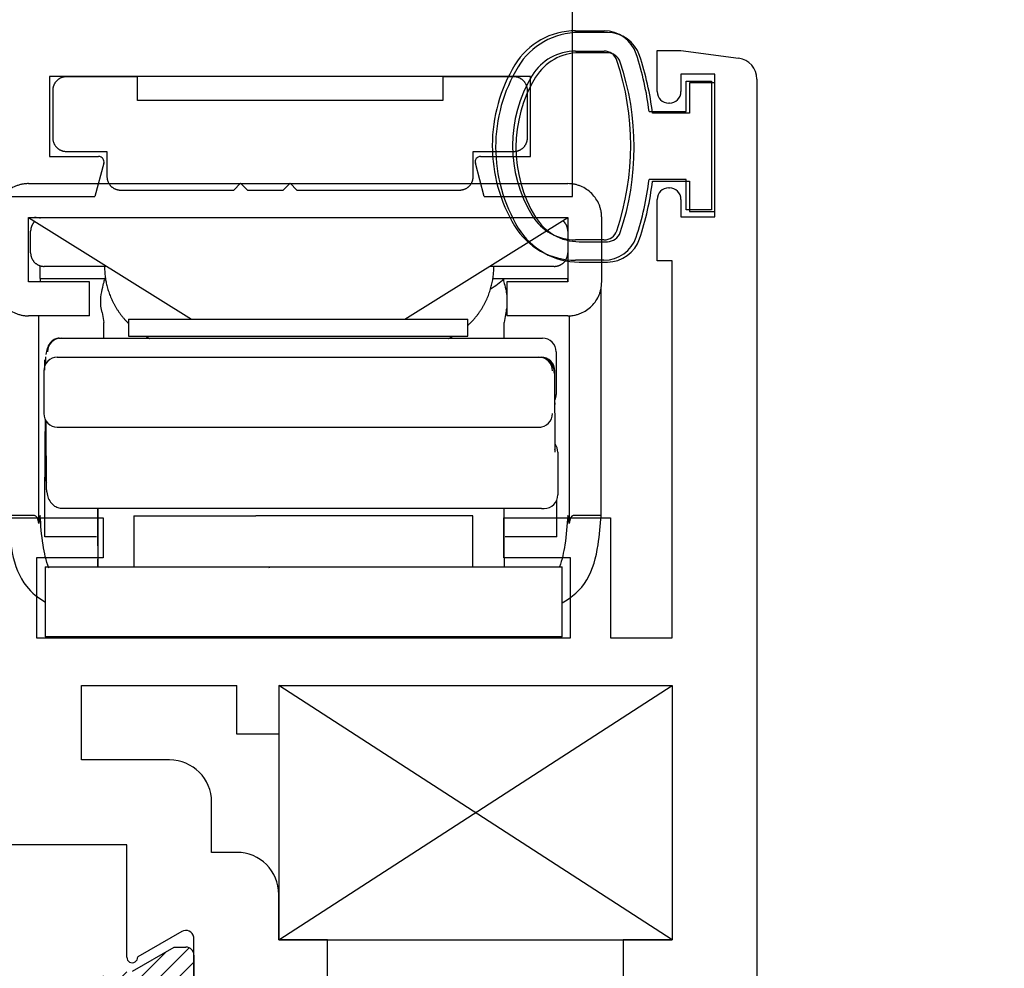
# Paper-space layout 'Page2' of a CAD drawing. Units: inches. Extents: x 0.7 to 8, y 0.3 to 10.4.
# Drawn here: x 2.7 to 3.4, y 8.2 to 8.9 of the extents above; entities that cross this region are included whole.
import ezdxf
from ezdxf.enums import TextEntityAlignment as Align

# ---------------------------------------------------------------- set-up
doc = ezdxf.new("R2010")
doc.units = ezdxf.units.IN
doc.header["$MEASUREMENT"] = 0
for name, color, linetype in [('10', 7, 'Continuous'), ('11', 7, 'Continuous'), ('12', 7, 'Continuous'), ('14', 7, 'Continuous'), ('15', 7, 'Continuous'), ('16', 7, 'Continuous'), ('20-0686', 7, 'Continuous'), ('20-4258', 7, 'Continuous'), ('30-3689', 7, 'Continuous'), ('7', 7, 'Continuous'), ('8', 7, 'Continuous'), ('9', 7, 'Continuous'), ('Default', 7, 'Continuous'), ('DV27_Default', 7, 'Continuous'), ('H-4936', 7, 'Continuous'), ('H-4942', 7, 'Continuous')]:
    doc.layers.add(name, color=color, linetype=linetype)
doc.styles.add('SEACAD_arial_ttf', font='arial.ttf')
doc.dimstyles.new('Catalog_Dim', dxfattribs={"dimtxt": 0.1, "dimasz": 0.1, "dimexe": 0.025, "dimexo": 0.075, "dimgap": 0.05, "dimtad": 0, "dimtih": 1, "dimtoh": 1, "dimdec": 4, "dimlfac": 2, "dimzin": 4, "dimdsep": 46, "dimlunit": 5, "dimtxsty": 'SEACAD_arial_ttf', "dimblk1": '_SE_FILLED', "dimblk2": '_SE_FILLED', "dimsah": 1, "dimcen": 0.05, "dimadec": 0, "dimazin": 0, "dimtfac": 1, "dimtdec": 4, "dimtofl": 0, "dimtmove": 0, "dimatfit": 3, "dimfxl": 0, "dimtolj": 1, "dimtzin": 4, "dimarcsym": 0})

# ---------------------------------------------------------------- blocks, each defined once
blk = doc.blocks.new('SE15')
at = {"layer": '20-4258', "color": 7, "linetype": 'Continuous'}
for p, q in [((3.15718, 8.86932), (3.13627, 8.86932)), ((3.15717, 8.85434), (3.13625, 8.85433)), ((3.23641, 8.83222), (3.21766, 8.83222)), ((3.21766, 8.83222), (3.21766, 8.80972)), ((3.23641, 8.73722), (3.23641, 8.83222)), ((3.21766, 8.80972), (3.19044, 8.80972)), ((3.19045, 8.75972), (3.21766, 8.75972)), ((3.21766, 8.75972), (3.21766, 8.73722)), ((3.21766, 8.73722), (3.23641, 8.73722)), ((3.13629, 8.71509), (3.1572, 8.71509)), ((3.13629, 8.70009), (3.1572, 8.70009))]:
    blk.add_line(p, q, dxfattribs=at)
for centre, radius, start, end in [((3.13628, 8.81682), 0.0525, 90.01415, 148.95668), ((3.15719, 8.84432), 0.025, 18.62804, 90.01415), ((3.13627, 8.81683), 0.0375, 90.0263, 148.70123), ((3.15717, 8.84434), 0.01, 18.50935, 90.02631), ((2.97854, 8.78452), 0.21339, 6.78176, 18.52238), ((3.18911, 8.78473), 0.11431, 148.83325, 180.01672), ((2.97939, 8.78467), 0.19753, 341.47709, 18.54864), ((3.18912, 8.78472), 0.09934, 148.71556, 211.29463), ((3.18911, 8.78469), 0.11431, 179.99793, 211.39053), ((2.97854, 8.78486), 0.21339, 341.51967, 353.23541), ((3.13629, 8.75259), 0.0375, 211.28272, 270), ((3.13629, 8.75259), 0.0525, 211.51403, 270), ((3.1572, 8.72509), 0.01, 270, 341.50761), ((3.1572, 8.72509), 0.025, 270, 341.62518)]:
    blk.add_arc(centre, radius, start, end, dxfattribs=at)
blk = doc.blocks.new('SE17')
at = {"layer": '10', "color": 7, "linetype": 'Continuous'}
for p, q in [((2.75312, 8.64388), (2.75447, 8.64388)), ((2.75447, 8.64388), (2.93208, 8.64388)), ((2.93208, 8.64388), (3.10947, 8.64388)), ((3.11942, 8.63388), (3.11942, 8.60238)), ((2.74309, 8.62493), (2.74311, 8.63024)), ((2.74298, 8.57549), (2.743, 8.58351)), ((2.74248, 8.57388), (2.74248, 8.54238)), ((2.74297, 8.57388), (2.74298, 8.57549))]:
    blk.add_line(p, q, dxfattribs=at)
for centre, radius, start, end in [((2.75447, 8.63383), 0.01005, 89.97824, 179.71858), ((2.75312, 8.63388), 0.01, 90.00001, 100.53698), ((3.10947, 8.63393), 0.00995, 359.71546, 89.9797), ((3.10946, 8.60233), 0.00995, 335.9858, 0.28164), ((2.75243, 8.57393), 0.00995, 162.13165, 180.28454), ((2.75243, 8.54233), 0.00995, 179.71836, 207.0967)]:
    blk.add_arc(centre, radius, start, end, dxfattribs=at)
blk.add_open_spline([(2.7513, 8.64371), (2.75027, 8.6434), (2.74853, 8.6428), (2.74596, 8.64015), (2.74407, 8.6364), (2.74355, 8.63359), (2.74328, 8.63195)], degree=3, knots=[0, 0, 0, 0, 0.256964, 0.512876, 0.762143, 1, 1, 1, 1], dxfattribs=at)
at = {"layer": '11', "color": 7, "linetype": 'Continuous'}
blk.add_line((2.74248, 8.62032), (2.74248, 8.62788), dxfattribs=at)
blk.add_arc((3.10873, 8.5963), 0.00992, 352.80595, 0.46462, dxfattribs=at)
at = {"layer": '12', "color": 7, "linetype": 'Continuous'}
for p, q in [((2.75165, 8.62988), (2.92896, 8.62988)), ((2.92896, 8.62988), (3.10664, 8.62988)), ((3.10664, 8.62988), (3.10842, 8.62988)), ((2.74173, 8.61988), (2.74173, 8.58838)), ((3.11865, 8.56149), (3.11844, 8.61624)), ((2.74364, 8.53202), (2.74344, 8.58279)), ((2.75165, 8.57838), (2.92896, 8.57838)), ((2.92896, 8.57838), (3.10664, 8.57838)), ((3.10664, 8.57838), (3.10842, 8.57838)), ((3.12059, 8.55988), (3.12059, 8.52838)), ((3.10867, 8.51838), (2.75367, 8.51838)), ((3.10867, 8.51838), (3.11067, 8.51838))]:
    blk.add_line(p, q, dxfattribs=at)
for centre, radius, start, end in [((2.75165, 8.61996), 0.00992, 90.03702, 180.46103), ((3.10665, 8.6198), 0.01008, 0.46195, 90.03169), ((3.10842, 8.61988), 0.01, 0, 89.99997), ((2.9393, 8.61665), 0.17915, 359.86807, 1.03181), ((2.75165, 8.5883), 0.00992, 179.5354, 269.96655), ((3.10665, 8.58846), 0.01008, 269.97127, 359.5351), ((3.11067, 8.55996), 0.00992, 359.53897, 36.34861), ((3.10867, 8.55988), 0.01, 0, 12.99884), ((2.75332, 8.53235), 0.00969, 181.9338, 192.23628), ((3.11067, 8.5283), 0.00992, 270.03345, 0.4646), ((2.96449, 8.52218), 0.21085, 180.95672, 181.03181)]:
    blk.add_arc(centre, radius, start, end, dxfattribs=at)
for points, knots in [([(3.11828, 8.61796), (3.118, 8.6196), (3.11748, 8.62241), (3.11558, 8.62615), (3.11301, 8.6288), (3.11127, 8.6294), (3.11024, 8.62971)], [0, 0, 0, 0, 0.23787, 0.487137, 0.743043, 1, 1, 1, 1]), ([(2.74381, 8.5303), (2.74415, 8.52865), (2.74479, 8.52581), (2.74724, 8.52201), (2.75045, 8.51945), (2.75247, 8.51891), (2.75366, 8.51865)], [0, 0, 0, 0, 0.240283, 0.492632, 0.748625, 1, 1, 1, 1])]:
    blk.add_open_spline(points, degree=3, knots=knots, dxfattribs=at)
at = {"layer": '14', "color": 7, "linetype": 'Continuous'}
for p, q in [((2.80423, 8.65788), (3.05423, 8.65788)), ((2.80423, 8.65788), (2.80423, 8.64538)), ((3.05423, 8.64538), (3.05423, 8.65788)), ((2.80423, 8.64538), (3.05423, 8.64538))]:
    blk.add_line(p, q, dxfattribs=at)
at = {"layer": '15', "color": 7, "linetype": 'Continuous'}
for p, q in [((2.80809, 8.51288), (2.89798, 8.51288)), ((2.80809, 8.51288), (2.80809, 8.47538)), ((3.05809, 8.51288), (2.89798, 8.51288)), ((3.05809, 8.47538), (3.05809, 8.51288))]:
    blk.add_line(p, q, dxfattribs=at)
at = {"layer": '16', "color": 7, "linetype": 'Continuous'}
for p, q in [((2.73616, 8.73288), (2.73495, 8.73281)), ((2.73898, 8.73228), (2.73898, 8.73288)), ((2.73898, 8.68788), (2.73898, 8.69748)), ((2.73898, 8.68788), (2.78737, 8.68788)), ((2.73898, 8.68788), (2.73898, 8.68562)), ((3.07259, 8.68788), (3.12798, 8.68788)), ((3.12798, 8.68563), (3.12798, 8.68788)), ((3.15249, 8.51318), (3.15249, 8.68047)), ((2.71518, 8.66575), (2.71518, 8.51318)), ((2.73804, 8.50731), (2.73804, 8.66038)), ((2.78475, 8.66288), (2.78598, 8.65558)), ((3.08222, 8.66288), (3.08098, 8.65558)), ((3.12892, 8.66047), (3.12892, 8.50731)), ((2.78598, 8.64388), (2.78598, 8.65558)), ((3.08098, 8.64388), (3.08098, 8.65558)), ((2.73495, 8.51318), (2.71518, 8.51318)), ((2.73898, 8.51318), (2.73804, 8.50731)), ((3.12892, 8.50731), (3.12798, 8.51318)), ((3.15249, 8.51318), (3.13201, 8.51318))]:
    blk.add_line(p, q, dxfattribs=at)
for centre, start, end in [((2.82348, 8.72726), 226.39718, 228.35825), ((3.04348, 8.72726), 300.3239, 313.60282)]:
    blk.add_arc(centre, 0.05438, start, end, dxfattribs=at)
for centre, major_axis, ratio, start_param, end_param in [((2.73626, 8.69288), (0, 0.03951), 1, 0.102517, 0.149873), ((2.71398, 8.38231), (-0.02119, -0.13085), 0.101414, 2.857287, 3.158013), ((3.15298, 8.38231), (0.02119, -0.13085), 0.101414, 3.125173, 3.425899)]:
    blk.add_ellipse(centre, major_axis=major_axis, ratio=ratio, start_param=start_param, end_param=end_param, dxfattribs=at)
for points, knots in [([(2.78475, 8.66288), (2.78385, 8.66595), (2.7836, 8.66906), (2.7838, 8.67495), (2.78424, 8.67766), (2.78521, 8.68221), (2.78575, 8.68404), (2.78626, 8.68603), (2.78638, 8.68658), (2.78639, 8.68698)], [0, 0, 0, 0, 0.25, 0.25, 0.5, 0.5, 0.75, 0.75, 0.8868664, 0.8868664, 0.8868664, 0.8868664]), ([(3.08077, 8.68768), (3.08044, 8.68737), (3.08055, 8.68663), (3.08121, 8.68405), (3.08175, 8.68222), (3.08253, 8.67857), (3.08281, 8.67704), (3.083, 8.67539)], [0, 0, 0, 0, 0.25, 0.25, 0.5, 0.5, 0.65104, 0.65104, 0.65104, 0.65104]), ([(2.71518, 8.51318), (2.71586, 8.50393), (2.71655, 8.49468), (2.72024, 8.47665), (2.72348, 8.46776), (2.73274, 8.45622), (2.73744, 8.45242), (2.74253, 8.44961)], [0, 0, 0, 0, 0.25, 0.25, 0.5, 0.5, 0.6800015, 0.6800015, 0.6800015, 0.6800015]), ([(2.7453, 8.4745), (2.74332, 8.47992), (2.74047, 8.49299), (2.73951, 8.506), (2.73898, 8.51318)], [0.5902234, 0.5902234, 0.5902234, 0.5902234, 0.7739666, 1, 1, 1, 1]), ([(3.12798, 8.51318), (3.12745, 8.506), (3.12652, 8.4933), (3.12377, 8.48053), (3.12197, 8.47535)], [0, 0, 0, 0, 0.2260334, 0.4001654, 0.4001654, 0.4001654, 0.4001654]), ([(3.12374, 8.44893), (3.13097, 8.45264), (3.14423, 8.4641), (3.15076, 8.48965), (3.15196, 8.506), (3.15249, 8.51318)], [0.3083132, 0.3083132, 0.3083132, 0.3083132, 0.5546641, 0.804536, 1, 1, 1, 1])]:
    blk.add_open_spline(points, degree=3, knots=knots, dxfattribs=at)
for points in [[(3.08301, 8.66664), (3.08284, 8.66538), (3.08258, 8.66412), (3.08222, 8.66288)], [(2.90761, 8.47493), (2.90801, 8.4751), (2.90842, 8.47527), (2.90883, 8.47543)]]:
    blk.add_open_spline(points, degree=3, dxfattribs=at)
at = {"layer": '7', "color": 7, "linetype": 'Continuous'}
for p, q in [((2.73198, 8.70688), (2.73198, 8.72288)), ((2.78809, 8.69688), (2.74198, 8.69688)), ((3.11798, 8.69688), (3.07037, 8.69688))]:
    blk.add_line(p, q, dxfattribs=at)
for points, weights in [([(2.73502, 8.73006), (2.73299, 8.72809), (2.73198, 8.72554), (2.73198, 8.72288)], [0.853599933911, 0.851828395569, 0.900628417599, 1]), ([(3.12798, 8.72288), (3.12798, 8.72585), (3.12673, 8.72865), (3.1243, 8.73063)], [1, 0.890347570928, 0.842272131827, 0.855773682699]), ([(2.73198, 8.70688), (2.73198, 8.70102), (2.73612, 8.69688), (2.74198, 8.69688)], [1, 0.804737854076, 0.804737854076, 1]), ([(3.11798, 8.69688), (3.12384, 8.69688), (3.12798, 8.70102), (3.12798, 8.70688)], [1, 0.804737854076, 0.804737854076, 1]), ([(2.78648, 8.69688), (2.78648, 8.68126), (2.79239, 8.66629), (2.80419, 8.65474)], [1, 0.9011608974, 0.852352834644, 0.853575811732]), ([(3.05436, 8.6534), (3.06707, 8.66506), (3.07348, 8.68058), (3.07348, 8.69688)], [0.853950405595, 0.848602357044, 0.897285555179, 1]), ([(2.81714, 8.64513), (2.81807, 8.64462), (2.81902, 8.64414), (2.81998, 8.64368)], [0.871036768567, 0.873296854341, 0.875776062001, 0.878474391549]), ([(3.03998, 8.64368), (3.04094, 8.64414), (3.04189, 8.64462), (3.04282, 8.64513)], [0.878474391504, 0.875776061957, 0.873296854297, 0.871036768524])]:
    blk.add_rational_spline(points, weights, degree=3, dxfattribs=at)
at = {"layer": '8', "color": 7, "linetype": 'Continuous'}
for p, q in [((2.74244, 8.49738), (2.74244, 8.54151)), ((3.11994, 8.49738), (3.11994, 8.52482)), ((2.78144, 8.49738), (2.78144, 8.51838)), ((2.78156, 8.51838), (2.78158, 8.48189)), ((3.08108, 8.48189), (3.08106, 8.51838)), ((2.78057, 8.49738), (2.74244, 8.49738)), ((3.11994, 8.49738), (3.08188, 8.49738)), ((2.78153, 8.47538), (2.78153, 8.48102)), ((2.7426, 8.47538), (2.74623, 8.47538)), ((2.7426, 8.47538), (2.7426, 8.42388)), ((2.74623, 8.47538), (2.93515, 8.47538)), ((2.93515, 8.47538), (3.12373, 8.47538)), ((3.12373, 8.42388), (3.12373, 8.47538)), ((2.74623, 8.42388), (2.7426, 8.42388)), ((2.93515, 8.42388), (2.74623, 8.42388)), ((3.12373, 8.42388), (2.93515, 8.42388))]:
    blk.add_line(p, q, dxfattribs=at)
for centre, radius, start, end in [((4.0726, 8.48079), 1.29102, 179.95126, 180.23998), ((4.36889, 8.48078), 1.2878, 179.9509, 180.24034)]:
    blk.add_arc(centre, radius, start, end, dxfattribs=at)
blk.add_rational_spline([(2.78152, 8.49087), (2.78152, 8.49503), (2.78152, 8.49738), (2.78151, 8.49738)], [1, 0.923303359634, 0.923303359634, 1], degree=3, dxfattribs=at)
at = {"layer": '9', "color": 7, "linetype": 'Continuous'}
for p, q in [((2.73048, 8.75788), (3.12798, 8.75788)), ((2.70548, 8.73288), (2.70548, 8.68538)), ((2.73048, 8.73288), (3.12798, 8.73288)), ((2.73048, 8.68538), (2.73048, 8.73288)), ((2.73048, 8.73288), (2.85051, 8.65788)), ((3.00796, 8.65788), (3.12798, 8.73288)), ((3.12798, 8.73288), (3.12798, 8.68538)), ((3.15298, 8.68538), (3.15298, 8.73288)), ((2.77548, 8.68538), (2.73048, 8.68538)), ((2.77548, 8.66038), (2.77548, 8.68538)), ((3.12798, 8.68538), (3.08298, 8.68538)), ((3.08298, 8.68538), (3.08298, 8.66038)), ((2.77548, 8.66038), (2.73048, 8.66038)), ((3.12798, 8.66038), (3.08298, 8.66038))]:
    blk.add_line(p, q, dxfattribs=at)
for points in [[(2.73048, 8.75788), (2.72994, 8.75787), (2.72885, 8.75785), (2.72722, 8.75768), (2.72533, 8.75737), (2.72321, 8.75684), (2.72013, 8.75574), (2.7165, 8.7538), (2.71269, 8.75067), (2.70956, 8.74686), (2.70762, 8.74323), (2.70652, 8.74015), (2.70593, 8.73777), (2.70555, 8.73534), (2.7055, 8.7337), (2.70548, 8.73288)], [(3.15298, 8.73288), (3.15297, 8.73343), (3.15295, 8.73452), (3.15278, 8.73615), (3.15247, 8.73803), (3.15194, 8.74015), (3.15084, 8.74323), (3.1489, 8.74686), (3.14577, 8.75067), (3.14196, 8.7538), (3.13833, 8.75574), (3.13525, 8.75684), (3.13287, 8.75744), (3.13044, 8.75781), (3.1288, 8.75786), (3.12798, 8.75788)], [(2.70548, 8.68538), (2.70549, 8.68483), (2.70551, 8.68374), (2.70568, 8.68212), (2.70599, 8.68023), (2.70652, 8.67811), (2.70762, 8.67503), (2.70956, 8.6714), (2.71269, 8.66759), (2.7165, 8.66446), (2.72013, 8.66252), (2.72321, 8.66142), (2.7256, 8.66082), (2.72803, 8.66045), (2.72966, 8.6604), (2.73048, 8.66038)], [(3.12798, 8.66038), (3.12853, 8.66039), (3.12962, 8.66041), (3.13125, 8.66058), (3.13313, 8.66089), (3.13525, 8.66142), (3.13833, 8.66252), (3.14196, 8.66446), (3.14577, 8.66759), (3.1489, 8.6714), (3.15084, 8.67503), (3.15194, 8.67811), (3.15254, 8.6805), (3.15291, 8.68293), (3.15296, 8.68456), (3.15298, 8.68538)]]:
    blk.add_open_spline(points, degree=3, knots=[0, 0, 0, 0, 0.04173, 0.08337, 0.1251, 0.187636, 0.250172, 0.375093, 0.500014, 0.624935, 0.749856, 0.812392, 0.874928, 0.937464, 1, 1, 1, 1], dxfattribs=at)
blk = doc.blocks.new('SE21')
at = {"layer": '30-3689', "color": 7, "linetype": 'Continuous'}
for p, q in [((2.81076, 8.83663), (2.75826, 8.83663)), ((2.81076, 8.81913), (2.81076, 8.83663)), ((3.08826, 8.83663), (3.03576, 8.83663)), ((3.03576, 8.83663), (3.03576, 8.81913)), ((2.74826, 8.82663), (2.74826, 8.79163)), ((3.09826, 8.79163), (3.09826, 8.82663)), ((3.03576, 8.81913), (2.81076, 8.81913)), ((2.75826, 8.78163), (2.78826, 8.78163)), ((2.78826, 8.78163), (2.78826, 8.76313)), ((3.05826, 8.78163), (3.08826, 8.78163)), ((3.05826, 8.76313), (3.05826, 8.78163)), ((2.88176, 8.75313), (2.88676, 8.75813)), ((2.88676, 8.75813), (2.89176, 8.75313)), ((2.91826, 8.75313), (2.92326, 8.75813)), ((2.92326, 8.75813), (2.92826, 8.75313)), ((2.79826, 8.75313), (2.88176, 8.75313)), ((2.89176, 8.75313), (2.91826, 8.75313)), ((2.92826, 8.75313), (3.04826, 8.75313))]:
    blk.add_line(p, q, dxfattribs=at)
for points in [[(2.75826, 8.83663), (2.75241, 8.83663), (2.74826, 8.83249), (2.74826, 8.82663)], [(3.09826, 8.82663), (3.09826, 8.83249), (3.09412, 8.83663), (3.08826, 8.83663)], [(2.74826, 8.79163), (2.74826, 8.78577), (2.75241, 8.78163), (2.75826, 8.78163)], [(3.08826, 8.78163), (3.09412, 8.78163), (3.09826, 8.78577), (3.09826, 8.79163)], [(2.78826, 8.76313), (2.78826, 8.75727), (2.79241, 8.75313), (2.79826, 8.75313)], [(3.04826, 8.75313), (3.05412, 8.75313), (3.05826, 8.75727), (3.05826, 8.76313)]]:
    blk.add_rational_spline(points, [1, 0.804737854124, 0.804737854124, 1], degree=3, dxfattribs=at)
blk = doc.blocks.new('SE28')
at = {"layer": 'DV27_Default', "linetype": 'Continuous'}
h = blk.add_hatch(dxfattribs=at)
h.set_pattern_fill('LINE', scale=0.0799998, angle=45, style=0, pattern_type=2)
edge = h.paths.add_edge_path()
edge.add_line((2.49661, 8.07497), (2.73571, 8.07497))
edge.add_arc((2.73571, 8.09447), 0.0195, 270, 319.99984)
edge.add_line((2.75065, 8.08194), (2.78687, 8.1251))
edge.add_arc((2.80497, 8.10991), 0.02362, 89.65839, 139.99984, ccw=False)
edge.add_arc((2.80509, 8.12954), 0.004, 59.99987, 89.65839, ccw=False)
edge.add_line((2.80709, 8.133), (2.8377, 8.11533))
edge.add_line((2.8377, 8.11533), (2.84641, 8.11533))
edge.add_arc((2.84641, 8.12133), 0.006, 270, 360)
edge.add_line((2.85241, 8.12133), (2.85241, 8.13886))
edge.add_arc((2.84641, 8.13886), 0.006, 0, 90)
edge.add_line((2.84641, 8.14486), (2.84414, 8.14486))
edge.add_arc((2.83765, 8.15519), 0.01221, 57.86431, 302.13569, ccw=False)
edge.add_line((2.84414, 8.16553), (2.84641, 8.16553))
edge.add_arc((2.84641, 8.17153), 0.006, 270, 360)
edge.add_line((2.85241, 8.17153), (2.85241, 8.18906))
edge.add_arc((2.84641, 8.18906), 0.006, 0, 90)
edge.add_line((2.84641, 8.19506), (2.8377, 8.19506))
edge.add_line((2.8377, 8.19506), (2.8071, 8.17739))
edge.add_arc((2.8051, 8.18086), 0.004, 269.52375, 299.9999, ccw=False)
edge.add_arc((2.80457, 8.1178), 0.05906, 89.52375, 139.99984)
edge.add_line((2.75933, 8.15576), (2.73761, 8.12988))
edge.add_arc((2.70008, 8.16138), 0.049, 270, 319.99984, ccw=False)
edge.add_line((2.70008, 8.11238), (2.53225, 8.11238))
edge.add_arc((2.53225, 8.16138), 0.049, 220.00016, 270, ccw=False)
edge.add_line((2.49472, 8.12988), (2.473, 8.15576))
edge.add_arc((2.42776, 8.1178), 0.05906, 40.00016, 90.47625)
edge.add_arc((2.42723, 8.18086), 0.004, 240.0001, 270.47625, ccw=False)
edge.add_line((2.42523, 8.17739), (2.39463, 8.19506))
edge.add_line((2.39463, 8.19506), (2.38591, 8.19506))
edge.add_arc((2.38591, 8.18906), 0.006, 90, 180)
edge.add_line((2.37991, 8.18906), (2.37991, 8.17153))
edge.add_arc((2.38591, 8.17153), 0.006, 180, 270)
edge.add_line((2.38591, 8.16553), (2.38819, 8.16553))
edge.add_arc((2.39468, 8.15519), 0.01221, -122.13569, 122.13569, ccw=False)
edge.add_line((2.38819, 8.14486), (2.38591, 8.14486))
edge.add_arc((2.38591, 8.13886), 0.006, 90, 180)
edge.add_line((2.37991, 8.13886), (2.37991, 8.12133))
edge.add_arc((2.38591, 8.12133), 0.006, 180, 270)
edge.add_line((2.38591, 8.11533), (2.39463, 8.11533))
edge.add_line((2.39463, 8.11533), (2.42524, 8.133))
edge.add_arc((2.42724, 8.12954), 0.004, 90.34161, 120.00013, ccw=False)
edge.add_arc((2.42736, 8.10991), 0.02362, 40.00016, 90.34161, ccw=False)
edge.add_line((2.44546, 8.1251), (2.48168, 8.08194))
edge.add_arc((2.49661, 8.09447), 0.0195, 220.00016, 270)
at = {"layer": '20-0686', "color": 7, "linetype": 'Continuous'}
for p, q in [((2.8071, 8.17739), (2.8377, 8.19506)), ((2.8377, 8.19506), (2.84641, 8.19506)), ((2.85241, 8.18906), (2.85241, 8.17153))]:
    blk.add_line(p, q, dxfattribs=at)
blk.add_arc((2.84641, 8.18906), 0.006, 0, 90, dxfattribs=at)
at = {"layer": '20-4258', "color": 7, "linetype": 'Continuous'}
for p, q in [((3.13379, 8.87059), (3.1547, 8.87059)), ((3.13379, 8.85559), (3.1547, 8.85559)), ((3.21516, 8.81097), (3.21516, 8.83347)), ((3.21516, 8.83347), (3.23391, 8.83347)), ((3.23391, 8.83347), (3.23391, 8.73847)), ((3.18795, 8.81097), (3.21516, 8.81097)), ((3.21516, 8.76097), (3.18794, 8.76097)), ((3.21516, 8.73847), (3.21516, 8.76097)), ((3.23391, 8.73847), (3.21516, 8.73847)), ((3.15467, 8.71635), (3.13375, 8.71636)), ((3.15468, 8.70136), (3.13377, 8.70137))]:
    blk.add_line(p, q, dxfattribs=at)
for centre, radius, start, end in [((3.13379, 8.81809), 0.0525, 90, 148.48597), ((3.1547, 8.84559), 0.025, 18.37482, 90), ((3.13379, 8.81809), 0.0375, 90, 148.71728), ((3.1547, 8.84559), 0.01, 18.49239, 90), ((2.97689, 8.78601), 0.19753, 341.45136, 18.52291), ((2.97604, 8.78583), 0.21339, 6.76459, 18.48033), ((3.18661, 8.78599), 0.11431, 148.60947, 180.00207), ((3.18662, 8.78597), 0.09934, 148.70537, 211.28444), ((3.18661, 8.78596), 0.11431, 179.98328, 211.16675), ((2.97604, 8.78617), 0.21339, 341.47762, 353.21824), ((3.13377, 8.75386), 0.0375, 211.29877, 269.9737), ((3.13378, 8.75387), 0.0525, 211.04332, 269.98585), ((3.15467, 8.72635), 0.01, 269.97369, 341.49065), ((3.15469, 8.72636), 0.025, 269.98585, 341.37196)]:
    blk.add_arc(centre, radius, start, end, dxfattribs=at)
at = {"layer": 'H-4942', "color": 7, "linetype": 'Continuous'}
for p, q in [((3.19391, 8.85597), (3.21141, 8.85597)), ((3.19391, 8.82572), (3.19391, 8.85597)), ((3.21141, 8.85597), (3.25394, 8.85037)), ((3.21141, 8.83847), (3.21141, 8.82572)), ((3.23641, 8.83847), (3.21141, 8.83847)), ((3.23641, 8.73347), (3.23641, 8.83847)), ((3.26741, 8.835), (3.26741, 7.72094)), ((3.20291, 8.81722), (3.20241, 8.81722)), ((3.20241, 8.75472), (3.20291, 8.75472)), ((3.19391, 8.70097), (3.19391, 8.74622)), ((3.21141, 8.74622), (3.21141, 8.73347)), ((3.21141, 8.73347), (3.23641, 8.73347)), ((3.20491, 8.70097), (3.19391, 8.70097)), ((3.20491, 8.42297), (3.20491, 8.70097)), ((2.70691, 8.51147), (2.78541, 8.51147)), ((2.78541, 8.51147), (2.78541, 8.48197)), ((3.08091, 8.51147), (3.15941, 8.51147)), ((3.08091, 8.48197), (3.08091, 8.51147)), ((3.15941, 8.51147), (3.15941, 8.42297)), ((2.73641, 8.48197), (2.73641, 8.42297)), ((2.78541, 8.48197), (2.73641, 8.48197)), ((3.12991, 8.48197), (3.08091, 8.48197)), ((3.12991, 8.42297), (3.12991, 8.48197)), ((2.73641, 8.42297), (3.12991, 8.42297)), ((3.15941, 8.42297), (3.20491, 8.42297)), ((2.76941, 8.33297), (2.76941, 8.38797)), ((2.76941, 8.38797), (2.88391, 8.38797)), ((2.88391, 8.35197), (2.88391, 8.38797)), ((2.91491, 8.38797), (3.20491, 8.38797)), ((2.91491, 8.38797), (2.91491, 8.35197)), ((3.20491, 8.38797), (3.20491, 8.20047)), ((2.91491, 8.35197), (2.88391, 8.35197)), ((2.83441, 8.33297), (2.76941, 8.33297)), ((2.86541, 8.26488), (2.86541, 8.30197)), ((2.80291, 8.27047), (2.65741, 8.27047)), ((2.80291, 8.18753), (2.80291, 8.27047)), ((2.88391, 8.26488), (2.86541, 8.26488)), ((2.91491, 8.20047), (2.91491, 8.23388)), ((2.84341, 8.20652), (2.81091, 8.18775)), ((2.85241, 8.20238), (2.85232, 8.20238)), ((2.85241, 8.11222), (2.85241, 8.20238)), ((2.95091, 8.20047), (2.91491, 8.20047)), ((2.95091, 8.16947), (2.95091, 8.20047)), ((3.20491, 8.20047), (3.16891, 8.20047)), ((3.16891, 8.20047), (3.16891, 8.16947))]:
    blk.add_line(p, q, dxfattribs=at)
for centre, radius, start, end in [((3.25191, 8.835), 0.0155, 0, 82.5), ((3.20241, 8.82572), 0.0085, 180, 270), ((3.20291, 8.82572), 0.0085, 270, 0), ((3.20241, 8.74622), 0.0085, 90, 180), ((3.20291, 8.74622), 0.0085, 0, 90), ((2.83441, 8.30197), 0.031, 0, 90), ((2.88391, 8.23388), 0.031, 0, 90), ((2.84641, 8.20132), 0.006, 10.12425, 120), ((2.80691, 8.18753), 0.004, 180, 3.20947)]:
    blk.add_arc(centre, radius, start, end, dxfattribs=at)
blk = doc.blocks.new('SE30')
at = {"layer": 'H-4936', "color": 7, "linetype": 'Continuous'}
for p, q in [((3.13141, 8.74838), (3.13141, 9.01238)), ((3.10041, 8.83688), (2.74591, 8.83688)), ((2.74591, 8.83688), (2.74591, 8.77788)), ((3.10041, 8.77788), (3.10041, 8.83688)), ((2.74591, 8.77788), (2.78211, 8.77788)), ((3.06372, 8.77788), (3.10041, 8.77788)), ((2.78597, 8.77285), (2.77941, 8.74838)), ((3.06641, 8.74838), (3.05986, 8.77285)), ((2.70844, 8.74838), (2.77941, 8.74838)), ((3.06641, 8.74838), (3.13141, 8.74838))]:
    blk.add_line(p, q, dxfattribs=at)
for centre, start, end in [((2.78211, 8.77388), 345, 90), ((3.06372, 8.77388), 90, 195)]:
    blk.add_arc(centre, 0.004, start, end, dxfattribs=at)
blk = doc.blocks.new('DMBLK59')
at = {"layer": 'Default', "linetype": 'Continuous'}
for points in [[(3.79518, 9.28738), (3.77852, 9.38738), (3.76185, 9.28738)], [(3.79518, 4.83587), (3.76185, 4.83587), (3.77852, 4.73587)]]:
    blk.add_hatch(color=7, dxfattribs=at).paths.add_polyline_path(points)
at = {"layer": 'Default', "color": 7, "linetype": 'Continuous'}
for p, q in [((3.51891, 9.38738), (3.80352, 9.38738)), ((3.77852, 9.38738), (3.77852, 7.72837)), ((3.77852, 6.39489), (3.77852, 4.73587)), ((3.51901, 4.73587), (3.80352, 4.73587))]:
    blk.add_line(p, q, dxfattribs=at)
at = {"layer": 'Default', "color": 7, "linetype": 'Continuous', "style": 'SEACAD_arial_ttf'}
blk.add_text('WINDOW HEIGHT', height=0.1, rotation=90, dxfattribs=at).set_placement((3.72852, 6.42989), align=Align.TOP_LEFT)
blk = doc.blocks.new('_SE_FILLED')
at = {"color": 0}
blk.add_line((0, 0), (-1, 0), dxfattribs=at)
blk.add_solid([(0, 0), (-1, -0.1665), (-1, 0.1665), (0, 0)], dxfattribs=at)

psp = doc.layouts.new('Page2')

# ---------------------------------------------------------------- linework, layer by layer
at = {"layer": 'Default', "color": 7, "linetype": 'Continuous'}
for p, q in [((2.914914, 8.38797), (2.914914, 8.20047)), ((3.204914, 8.20047), (2.914914, 8.38797)), ((2.914914, 8.20047), (3.204914, 8.38797)), ((2.914914, 8.20047), (3.204914, 8.20047))]:
    psp.add_line(p, q, dxfattribs=at)

# ---------------------------------------------------------------- block references
at = {"layer": 'Default'}
for name in ['SE30', 'SE28', 'SE15', 'SE21', 'SE17']:
    psp.add_blockref(name, (0, 0), dxfattribs=at)

# ---------------------------------------------------------------- dimensions: what is measured, and where the dimension line sits
at = {"layer": 'Default', "color": 7, "linetype": 'Continuous'}
dim = psp.add_linear_dim(base=(3.778517, 4.735874), p1=(3.370415, 9.387382), p2=(3.444013, 4.735874), angle=90, text='\\A1;WINDOW HEIGHT {}', dimstyle='Catalog_Dim', override={"dimpost": '"'}, dxfattribs=at)
dim.commit()
dim.dimension.update_dxf_attribs({"geometry": 'DMBLK59', "text_midpoint": (3.778517, 7.061628), "dimtype": 160})

doc.saveas('drawing.dxf')
